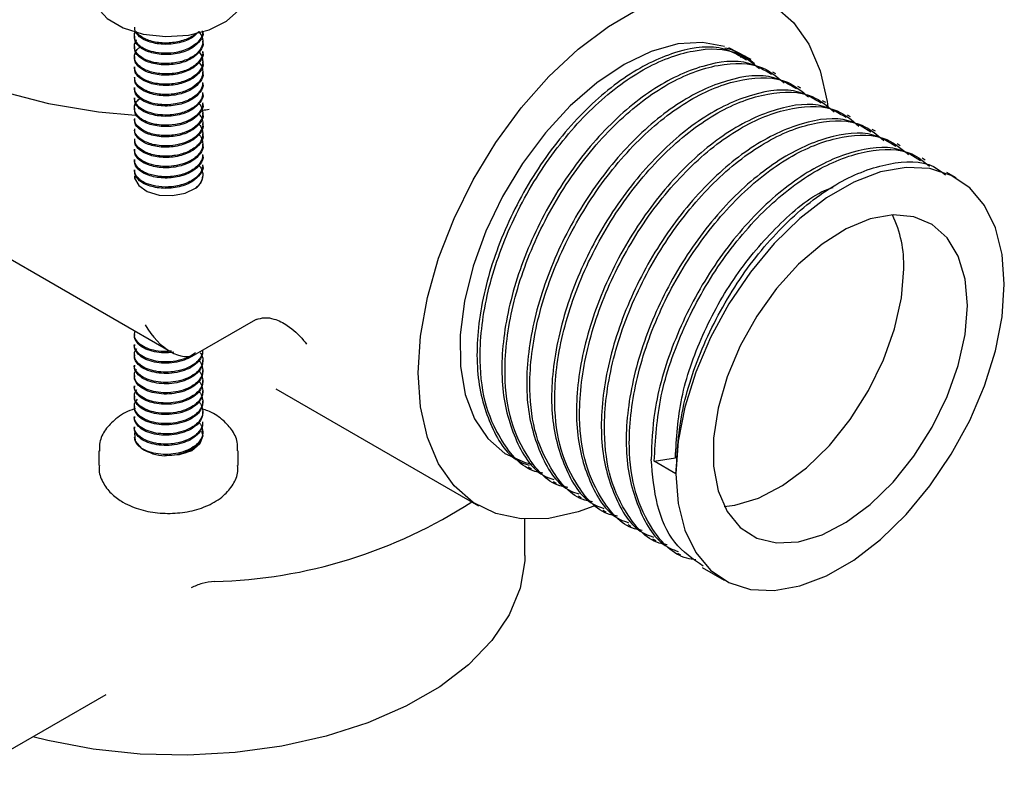
# Model space of a CAD drawing. Units: millimetres. Extents: x 3 to 1996, y 5 to 1995.
# Drawn here: x 1717 to 1771, y 1381 to 1424 of the extents above; entities that cross this region are included whole.
import ezdxf

# ---------------------------------------------------------------- set-up
doc = ezdxf.new("R2010")
doc.units = ezdxf.units.MM

msp = doc.modelspace()

# ---------------------------------------------------------------- linework, layer by layer
at = {"color": 7, "linetype": 'Continuous', "lineweight": 25}
for p, q in [((1723.073, 1422.615), (1723.073, 1422.543)), ((1726.873, 1422.829), (1726.873, 1422.849)), ((1723.073, 1422.043), (1723.073, 1421.972)), ((1726.873, 1422.258), (1726.873, 1422.329)), ((1723.073, 1421.472), (1723.073, 1421.4)), ((1726.873, 1421.686), (1726.873, 1421.757)), ((1757.341, 1421.311), (1757.168, 1421.41)), ((1723.073, 1420.902), (1723.073, 1420.828)), ((1726.873, 1421.115), (1726.873, 1421.187)), ((1723.073, 1420.328), (1723.073, 1420.257)), ((1726.873, 1420.543), (1726.873, 1420.614)), ((1758.722, 1420.513), (1758.55, 1420.613)), ((1726.873, 1419.971), (1726.873, 1420.042)), ((1760.104, 1419.715), (1759.931, 1419.815)), ((1723.073, 1419.755), (1723.073, 1419.685)), ((1726.873, 1419.4), (1726.873, 1419.471)), ((1723.073, 1419.183), (1723.073, 1419.114)), ((1726.873, 1418.828), (1726.873, 1418.9)), ((1761.486, 1418.918), (1761.313, 1419.018)), ((1723.073, 1418.611), (1723.073, 1418.542)), ((1726.873, 1418.257), (1726.873, 1418.328)), ((1762.867, 1418.12), (1762.694, 1418.22)), ((1702.869, 1417.902), (1725.082, 1405.079)), ((1723.073, 1418.042), (1723.073, 1417.97)), ((1726.873, 1417.685), (1726.873, 1417.756)), ((1723.073, 1417.469), (1723.073, 1417.399)), ((1726.873, 1417.114), (1726.873, 1417.183)), ((1764.249, 1417.323), (1764.076, 1417.423)), ((1723.073, 1416.899), (1723.073, 1416.827)), ((1726.873, 1416.542), (1726.873, 1416.614)), ((1765.63, 1416.525), (1765.458, 1416.625)), ((1723.073, 1416.326), (1723.073, 1416.256)), ((1726.873, 1415.97), (1726.873, 1416.041)), ((1723.073, 1415.754), (1723.073, 1415.684)), ((1726.873, 1415.399), (1726.873, 1415.468)), ((1767.012, 1415.728), (1766.839, 1415.827)), ((1723.073, 1415.182), (1723.073, 1415.113)), ((1768.739, 1414.731), (1768.221, 1415.03)), ((1729.676, 1406.774), (1726.496, 1404.939)), ((1729.842, 1406.86), (1729.676, 1406.774)), ((1723.073, 1406.039), (1723.073, 1405.968)), ((1723.073, 1405.468), (1723.073, 1405.396)), ((1726.873, 1405.11), (1726.873, 1405.156)), ((1723.073, 1404.896), (1723.073, 1404.825)), ((1726.873, 1404.539), (1726.873, 1404.61)), ((1723.073, 1404.324), (1723.073, 1404.253)), ((1726.873, 1403.967), (1726.873, 1404.038)), ((1723.073, 1403.753), (1723.073, 1403.681)), ((1726.873, 1403.396), (1726.873, 1403.467)), ((1723.073, 1403.181), (1723.073, 1403.11)), ((1726.873, 1402.824), (1726.873, 1402.895)), ((1730.936, 1403.011), (1742.194, 1396.511)), ((1723.073, 1402.61), (1723.073, 1402.538)), ((1726.873, 1402.252), (1726.873, 1402.324)), ((1723.073, 1402.038), (1723.073, 1401.967)), ((1726.873, 1401.681), (1726.873, 1401.752)), ((1723.073, 1401.467), (1723.073, 1401.395)), ((1726.873, 1401.109), (1726.873, 1401.181)), ((1723.073, 1400.895), (1723.073, 1400.823)), ((1726.873, 1400.538), (1726.873, 1400.609)), ((1721.098, 1399.567), (1721.098, 1398.751)), ((1728.848, 1398.751), (1728.848, 1399.567)), ((1724.802, 1399.293), (1724.802, 1399.291)), ((1725.856, 1399.465), (1725.856, 1399.413)), ((1751.959, 1398.991), (1753.138, 1399.173)), ((1753.168, 1398.293), (1751.959, 1398.991)), ((1744.96, 1398.668), (1745.133, 1398.568)), ((1746.341, 1397.87), (1746.514, 1397.77)), ((1747.723, 1397.073), (1747.896, 1396.973)), ((1749.104, 1396.275), (1749.277, 1396.175)), ((1744.77, 1393.757), (1744.77, 1395.766)), ((1750.486, 1395.477), (1750.659, 1395.378)), ((1751.868, 1394.68), (1752.04, 1394.58)), ((1753.249, 1393.882), (1753.422, 1393.782)), ((1754.631, 1393.085), (1755.84, 1392.387)), ((1712.66, 1380.923), (1721.499, 1386.026)), ((1718.257, 1383.465), (1717.426, 1383.674))]:
    msp.add_line(p, q, dxfattribs=at)
at = {"color": 7, "linetype": 'Continuous', "lineweight": 25, "flags": 128}
for points in [[(1706.133, 1425.596), (1707.424, 1424.105), (1709.056, 1422.731), (1710.999, 1421.498), (1713.217, 1420.431), (1715.667, 1419.55), (1718.303, 1418.871), (1721.076, 1418.408), (1723.129, 1418.212)], [(1720.723, 1425.043), (1720.725, 1424.952), (1720.961, 1424.233), (1721.553, 1423.586), (1722.449, 1423.069), (1723.569, 1422.728), (1724.814, 1422.592), (1726.072, 1422.673), (1727.234, 1422.966), (1728.194, 1423.443), (1728.868, 1424.062), (1729.196, 1424.769), (1729.223, 1425.043)], [(1738.849, 1403.906), (1738.976, 1405.945), (1739.356, 1408.085), (1739.98, 1410.28), (1740.833, 1412.48), (1741.897, 1414.635), (1743.148, 1416.698), (1744.559, 1418.622), (1746.096, 1420.365), (1747.727, 1421.888), (1749.415, 1423.156), (1751.122, 1424.141), (1752.81, 1424.822), (1754.441, 1425.182), (1755.978, 1425.215), (1757.389, 1424.919), (1758.64, 1424.3), (1759.704, 1423.374), (1760.557, 1422.159), (1761.181, 1420.685), (1761.561, 1418.982), (1761.598, 1418.691)], [(1755.869, 1422.045), (1754.648, 1422.266), (1753.261, 1422.176), (1751.791, 1421.763), (1750.279, 1421.038), (1748.767, 1420.021), (1747.296, 1418.741), (1745.908, 1417.233), (1744.64, 1415.538), (1743.528, 1413.704), (1742.602, 1411.781), (1741.889, 1409.823), (1741.408, 1407.883), (1741.171, 1406.016), (1741.187, 1404.272), (1741.453, 1402.702), (1741.964, 1401.346), (1742.705, 1400.244), (1743.654, 1399.426), (1744.787, 1398.914), (1745.192, 1398.816)], [(1757.528, 1421.067), (1757.024, 1421.476), (1756.1, 1421.964)], [(1723.073, 1414.836), (1723.085, 1414.713), (1723.311, 1414.304), (1723.792, 1413.977), (1724.454, 1413.781), (1725.195, 1413.747), (1725.902, 1413.88), (1726.467, 1414.159)], [(1753.168, 1398.293), (1753.292, 1396.631), (1753.662, 1395.158), (1754.267, 1393.914), (1755.091, 1392.933), (1756.111, 1392.243), (1757.3, 1391.86), (1758.625, 1391.797), (1760.05, 1392.055), (1761.536, 1392.626), (1763.043, 1393.496), (1764.529, 1394.64), (1765.953, 1396.028), (1767.278, 1397.621), (1768.467, 1399.375), (1769.488, 1401.244), (1770.312, 1403.176), (1770.917, 1405.119), (1771.287, 1407.019), (1771.411, 1408.824), (1771.287, 1410.486), (1770.917, 1411.959), (1770.312, 1413.203), (1769.488, 1414.184), (1768.467, 1414.875), (1767.278, 1415.257), (1765.953, 1415.32), (1764.529, 1415.062), (1763.043, 1414.491), (1761.536, 1413.621), (1760.05, 1412.477), (1758.625, 1411.09), (1757.3, 1409.497), (1756.111, 1407.742), (1755.091, 1405.873), (1754.267, 1403.941), (1753.662, 1401.998), (1753.292, 1400.098), (1753.168, 1398.293)], [(1769.36, 1407.641), (1769.233, 1409.112), (1768.854, 1410.383), (1768.238, 1411.407), (1767.407, 1412.148), (1766.391, 1412.578), (1765.227, 1412.682), (1763.956, 1412.456), (1762.626, 1411.909), (1761.283, 1411.06), (1759.977, 1409.94), (1758.754, 1408.589), (1757.659, 1407.056), (1756.731, 1405.397), (1756.004, 1403.672), (1755.505, 1401.942), (1755.25, 1400.271), (1755.25, 1398.719), (1755.505, 1397.342), (1756.004, 1396.189), (1756.731, 1395.302), (1757.659, 1394.714), (1758.754, 1394.446), (1759.977, 1394.507), (1761.283, 1394.895), (1762.626, 1395.597), (1763.956, 1396.586), (1765.227, 1397.827), (1766.391, 1399.275), (1767.407, 1400.878), (1768.238, 1402.578), (1768.854, 1404.314), (1769.233, 1406.022), (1769.36, 1407.641)], [(1755.845, 1396.478), (1756.441, 1396.548), (1757.748, 1396.936), (1759.09, 1397.638), (1760.421, 1398.627), (1761.691, 1399.868), (1762.855, 1401.316), (1763.871, 1402.919), (1764.702, 1404.619), (1765.318, 1406.355), (1765.697, 1408.063), (1765.825, 1409.682)], [(1748.594, 1396.487), (1747.727, 1396.175), (1746.096, 1395.814), (1744.559, 1395.781), (1743.148, 1396.078), (1741.897, 1396.696), (1740.833, 1397.623), (1739.98, 1398.837), (1739.356, 1400.312), (1738.976, 1402.014), (1738.849, 1403.906)], [(1723.493, 1399.696), (1723.134, 1400.107), (1723.099, 1400.566), (1723.113, 1400.608)], [(1726.811, 1400.661), (1726.872, 1400.402), (1726.718, 1399.95), (1726.256, 1399.575), (1725.569, 1399.342), (1724.776, 1399.293)], [(1744.77, 1393.757), (1744.763, 1393.458), (1744.509, 1391.934), (1743.895, 1390.444), (1742.931, 1389.017), (1741.637, 1387.68), (1740.037, 1386.459), (1738.161, 1385.376), (1736.046, 1384.452), (1733.73, 1383.705), (1731.258, 1383.149), (1728.678, 1382.794), (1726.037, 1382.648), (1723.387, 1382.712), (1720.777, 1382.987), (1718.257, 1383.465)]]:
    msp.add_lwpolyline(points, dxfattribs=at)
at = {"color": 7, "linetype": 'Continuous', "lineweight": 25}
for centre, radius, start, end in [((1726.022, 1414.886), 0.852, 301.5029, 356.6794), ((1759.424, 1409.909), 6.404, 357.9645, 25.639), ((1724.852, 1401.782), 2.49, 236.9188, 267.8813), ((1726.835, 1419.842), 27.546, 271.4539, 302.9546)]:
    msp.add_arc(centre, radius, start, end, dxfattribs=at)
msp.add_ellipse((1725.082, 1407.388), major_axis=(-1.414, 2.449), ratio=0.577335, start_param=1.570756, end_param=3.141552, dxfattribs=at)
for points, knots in [([(1726.645, 1422.863), (1726.546, 1422.754), (1726.298, 1422.482), (1725.572, 1422.204), (1724.661, 1422.117), (1723.86, 1422.273), (1723.341, 1422.561), (1723.084, 1422.86), (1723.1, 1423.049), (1723.105, 1423.115)], [0, 0, 0, 0, 0.117141, 0.293601, 0.472184, 0.646623, 0.788905, 0.925885, 1, 1, 1, 1]), ([(1726.645, 1422.863), (1726.724, 1422.759), (1726.853, 1422.587), (1726.884, 1422.304), (1726.838, 1422.055), (1726.697, 1421.809), (1726.49, 1421.595), (1726.217, 1421.41), (1725.89, 1421.262), (1725.522, 1421.155), (1725.129, 1421.094), (1724.729, 1421.079), (1724.341, 1421.112), (1723.98, 1421.19), (1723.6, 1421.335), (1723.312, 1421.533), (1723.132, 1421.766), (1723.057, 1421.989), (1723.082, 1422.194), (1723.149, 1422.329), (1723.185, 1422.383), (1723.194, 1422.395), (1723.196, 1422.398), (1723.196, 1422.399), (1723.196, 1422.399)], [0, 0, 0, 0, 0.072352, 0.119177, 0.178679, 0.230899, 0.283115, 0.335325, 0.387606, 0.44026, 0.492921, 0.545588, 0.598239, 0.650808, 0.703364, 0.786626, 0.83662, 0.892978, 0.955692, 0.989504, 0.998213, 0.999309, 0.999857, 1, 1, 1, 1]), ([(1726.848, 1422.9), (1726.854, 1422.852), (1726.877, 1422.689), (1726.733, 1422.423), (1726.466, 1422.14), (1726.107, 1421.922), (1725.709, 1421.773), (1725.191, 1421.662), (1724.59, 1421.642), (1724.023, 1421.744), (1723.634, 1421.895), (1723.369, 1422.063), (1723.188, 1422.248), (1723.082, 1422.45), (1723.066, 1422.661), (1723.089, 1422.808), (1723.139, 1422.876), (1723.14, 1422.878)], [0, 0, 0, 0, 0.035879, 0.121396, 0.201763, 0.276971, 0.347015, 0.411891, 0.525579, 0.618778, 0.691496, 0.752482, 0.813462, 0.874436, 0.935405, 0.997664, 1, 1, 1, 1]), ([(1726.87, 1422.829), (1726.871, 1422.827), (1726.93, 1422.673), (1726.743, 1422.353), (1726.328, 1421.934), (1725.575, 1421.63), (1724.66, 1421.546), (1723.86, 1421.702), (1723.34, 1421.99), (1723.084, 1422.289), (1723.1, 1422.477), (1723.105, 1422.543)], [0, 0, 0, 0, 0.00194, 0.127708, 0.25026, 0.400113, 0.551769, 0.699906, 0.820734, 0.93706, 1, 1, 1, 1]), ([(1726.533, 1422.801), (1726.49, 1422.759), (1726.374, 1422.648), (1726.113, 1422.5), (1725.773, 1422.363), (1725.396, 1422.271), (1725.001, 1422.225), (1724.605, 1422.226), (1724.225, 1422.275), (1723.86, 1422.372), (1723.501, 1422.536), (1723.27, 1422.713), (1723.195, 1422.839), (1723.179, 1422.865)], [0, 0, 0, 0, 0.05573, 0.149737, 0.243744, 0.337751, 0.431758, 0.525765, 0.619771, 0.713778, 0.821217, 0.962737, 1, 1, 1, 1]), ([(1726.865, 1421.756), (1726.867, 1421.744), (1726.896, 1421.603), (1726.781, 1421.352), (1726.547, 1421.066), (1726.252, 1420.858), (1725.931, 1420.704), (1725.568, 1420.592), (1725.18, 1420.524), (1724.783, 1420.504), (1724.394, 1420.532), (1724.03, 1420.605), (1723.706, 1420.72), (1723.437, 1420.87), (1723.233, 1421.05), (1723.105, 1421.249), (1723.058, 1421.459), (1723.097, 1421.669), (1723.2, 1421.856), (1723.321, 1421.959), (1723.374, 1422.004)], [0, 0, 0, 0, 0.008203, 0.096896, 0.169843, 0.225956, 0.282068, 0.33818, 0.39429, 0.4504, 0.506509, 0.562617, 0.618724, 0.675041, 0.731451, 0.787862, 0.844275, 0.90069, 0.957106, 1, 1, 1, 1]), ([(1726.87, 1422.257), (1726.871, 1422.255), (1726.93, 1422.102), (1726.743, 1421.781), (1726.328, 1421.363), (1725.575, 1421.059), (1724.66, 1420.974), (1723.86, 1421.13), (1723.34, 1421.418), (1723.084, 1421.717), (1723.1, 1421.906), (1723.105, 1421.972)], [0, 0, 0, 0, 0.00194, 0.127708, 0.25026, 0.400113, 0.551769, 0.699906, 0.820734, 0.93706, 1, 1, 1, 1]), ([(1757.092, 1421.272), (1756.692, 1421.519), (1755.64, 1422.171), (1753.287, 1421.898), (1750.442, 1420.573), (1747.608, 1418.135), (1745.132, 1414.897), (1743.247, 1411.154), (1742.173, 1407.31), (1741.996, 1403.702), (1742.818, 1400.835), (1743.906, 1399.132), (1744.85, 1398.816), (1745.008, 1398.763)], [0, 0, 0, 0, 0.0622575, 0.1639417, 0.2662208, 0.3678388, 0.4701828, 0.5717419, 0.6741433, 0.7756509, 0.8781019, 0.9795654, 1, 1, 1, 1]), ([(1745.768, 1398.334), (1745.672, 1398.349), (1744.733, 1398.495), (1743.61, 1399.777), (1742.542, 1401.918), (1742.159, 1404.723), (1742.531, 1408.168), (1743.83, 1412.031), (1745.883, 1415.677), (1748.478, 1418.74), (1751.346, 1420.925), (1754.161, 1421.959), (1756.445, 1421.953), (1757.423, 1421.128), (1757.804, 1420.807)], [0, 0, 0, 0, 0.010905, 0.106818, 0.185239, 0.263091, 0.359541, 0.455904, 0.552442, 0.648724, 0.745342, 0.841551, 0.938242, 1, 1, 1, 1]), ([(1755.884, 1421.969), (1756.193, 1421.896), (1756.555, 1421.81), (1756.75, 1421.477), (1756.778, 1421.428)], [0, 0, 0, 0, 0.852949, 1, 1, 1, 1]), ([(1726.657, 1421.731), (1726.667, 1421.722), (1726.746, 1421.642), (1726.827, 1421.47), (1726.887, 1421.225), (1726.856, 1420.976), (1726.746, 1420.736), (1726.558, 1420.514), (1726.302, 1420.318), (1725.989, 1420.156), (1725.631, 1420.035), (1725.245, 1419.96), (1724.847, 1419.932), (1724.455, 1419.952), (1724.085, 1420.019), (1723.753, 1420.127), (1723.475, 1420.273), (1723.26, 1420.449), (1723.125, 1420.645), (1723.066, 1420.8), (1723.078, 1420.885), (1723.08, 1420.901)], [0, 0, 0, 0, 0.007572, 0.065216, 0.122863, 0.180512, 0.238164, 0.295819, 0.353475, 0.4111, 0.468723, 0.526343, 0.583961, 0.641575, 0.699187, 0.756796, 0.81432, 0.871777, 0.929236, 0.986698, 1, 1, 1, 1]), ([(1726.87, 1421.686), (1726.871, 1421.683), (1726.93, 1421.53), (1726.743, 1421.21), (1726.328, 1420.791), (1725.575, 1420.487), (1724.66, 1420.403), (1723.86, 1420.558), (1723.34, 1420.847), (1723.084, 1421.146), (1723.1, 1421.334), (1723.105, 1421.4)], [0, 0, 0, 0, 0.00194, 0.127708, 0.25026, 0.400113, 0.551769, 0.699906, 0.820734, 0.93706, 1, 1, 1, 1]), ([(1726.655, 1421.157), (1726.668, 1421.144), (1726.777, 1421.038), (1726.863, 1420.81), (1726.885, 1420.507), (1726.765, 1420.164), (1726.465, 1419.838), (1725.947, 1419.554), (1725.415, 1419.409), (1724.913, 1419.364), (1724.517, 1419.376), (1724.141, 1419.435), (1723.763, 1419.548), (1723.389, 1419.746), (1723.115, 1420.023), (1723.093, 1420.236), (1723.084, 1420.329)], [0, 0, 0, 0, 0.010391, 0.087895, 0.158787, 0.223056, 0.331171, 0.412992, 0.51639, 0.574289, 0.632187, 0.690085, 0.747982, 0.824951, 0.923843, 1, 1, 1, 1]), ([(1726.87, 1421.114), (1726.871, 1421.112), (1726.93, 1420.959), (1726.743, 1420.638), (1726.328, 1420.22), (1725.575, 1419.916), (1724.66, 1419.831), (1723.86, 1419.987), (1723.34, 1420.275), (1723.084, 1420.574), (1723.1, 1420.762), (1723.105, 1420.829)], [0, 0, 0, 0, 0.00194, 0.127708, 0.25026, 0.400113, 0.551769, 0.699906, 0.820734, 0.93706, 1, 1, 1, 1]), ([(1758.473, 1420.474), (1758.074, 1420.722), (1757.021, 1421.373), (1754.669, 1421.1), (1751.824, 1419.775), (1748.99, 1417.338), (1746.514, 1414.099), (1744.628, 1410.357), (1743.555, 1406.513), (1743.378, 1402.905), (1744.2, 1400.038), (1745.288, 1398.335), (1746.231, 1398.018), (1746.389, 1397.965)], [0, 0, 0, 0, 0.062257, 0.163942, 0.266221, 0.367839, 0.470183, 0.571742, 0.674143, 0.775651, 0.878102, 0.979565, 1, 1, 1, 1]), ([(1747.15, 1397.536), (1747.054, 1397.551), (1746.115, 1397.698), (1744.991, 1398.979), (1743.924, 1401.121), (1743.541, 1403.926), (1743.913, 1407.371), (1745.211, 1411.233), (1747.265, 1414.879), (1749.86, 1417.942), (1752.728, 1420.127), (1755.543, 1421.161), (1757.827, 1421.155), (1758.805, 1420.331), (1759.186, 1420.009)], [0, 0, 0, 0, 0.010905, 0.106818, 0.185239, 0.263091, 0.359541, 0.455904, 0.552442, 0.648724, 0.745342, 0.841551, 0.938242, 1, 1, 1, 1]), ([(1726.87, 1420.543), (1726.871, 1420.54), (1726.93, 1420.387), (1726.743, 1420.067), (1726.328, 1419.648), (1725.575, 1419.344), (1724.66, 1419.259), (1723.86, 1419.415), (1723.34, 1419.704), (1723.084, 1420.002), (1723.1, 1420.191), (1723.105, 1420.257)], [0, 0, 0, 0, 0.00194, 0.127708, 0.25026, 0.400113, 0.551769, 0.699906, 0.820734, 0.93706, 1, 1, 1, 1]), ([(1759.855, 1419.677), (1759.455, 1419.924), (1758.403, 1420.576), (1756.05, 1420.302), (1753.205, 1418.978), (1750.371, 1416.54), (1747.895, 1413.302), (1746.01, 1409.559), (1744.936, 1405.715), (1744.759, 1402.107), (1745.581, 1399.24), (1746.67, 1397.537), (1747.613, 1397.221), (1747.771, 1397.168)], [0, 0, 0, 0, 0.0622575, 0.1639417, 0.2662208, 0.3678388, 0.4701828, 0.5717419, 0.6741433, 0.7756509, 0.8781019, 0.9795654, 1, 1, 1, 1]), ([(1748.531, 1396.739), (1748.435, 1396.754), (1747.497, 1396.9), (1746.373, 1398.182), (1745.305, 1400.323), (1744.922, 1403.128), (1745.294, 1406.573), (1746.593, 1410.436), (1748.646, 1414.081), (1751.241, 1417.145), (1754.109, 1419.33), (1756.924, 1420.362), (1759.19, 1420.362), (1760.154, 1419.552), (1760.522, 1419.243)], [0, 0, 0, 0, 0.010931, 0.107068, 0.185672, 0.263706, 0.360383, 0.456971, 0.553735, 0.650243, 0.747087, 0.843521, 0.940438, 1, 1, 1, 1]), ([(1726.862, 1420.042), (1726.86, 1419.968), (1726.853, 1419.76), (1726.672, 1419.478), (1726.387, 1419.229), (1726.084, 1419.056), (1725.74, 1418.924), (1725.315, 1418.825), (1724.844, 1418.786), (1724.286, 1418.825), (1723.742, 1418.97), (1723.354, 1419.204), (1723.157, 1419.439), (1723.076, 1419.612), (1723.081, 1419.719), (1723.083, 1419.755)], [0, 0, 0, 0, 0.05956, 0.166814, 0.23659, 0.302738, 0.368886, 0.435031, 0.525665, 0.60347, 0.719516, 0.832239, 0.8988, 0.965357, 1, 1, 1, 1]), ([(1726.87, 1419.971), (1726.871, 1419.969), (1726.93, 1419.815), (1726.743, 1419.495), (1726.328, 1419.076), (1725.575, 1418.773), (1724.66, 1418.688), (1723.86, 1418.844), (1723.34, 1419.132), (1723.084, 1419.431), (1723.1, 1419.619), (1723.105, 1419.685)], [0, 0, 0, 0, 0.0019397, 0.127708, 0.2502602, 0.400113, 0.5517695, 0.6999058, 0.8207339, 0.9370605, 1, 1, 1, 1]), ([(1726.863, 1419.471), (1726.865, 1419.44), (1726.875, 1419.327), (1726.805, 1419.133), (1726.656, 1418.901), (1726.434, 1418.695), (1726.069, 1418.466), (1725.593, 1418.3), (1725.01, 1418.219), (1724.487, 1418.227), (1724.035, 1418.315), (1723.651, 1418.457), (1723.37, 1418.626), (1723.176, 1418.838), (1723.081, 1419.019), (1723.082, 1419.136), (1723.082, 1419.183)], [0, 0, 0, 0, 0.024919, 0.09153, 0.158147, 0.224771, 0.287032, 0.413212, 0.485956, 0.582321, 0.674125, 0.730147, 0.822255, 0.888888, 0.955519, 1, 1, 1, 1]), ([(1726.87, 1419.399), (1726.871, 1419.397), (1726.93, 1419.244), (1726.743, 1418.924), (1726.328, 1418.505), (1725.575, 1418.201), (1724.66, 1418.116), (1723.86, 1418.272), (1723.34, 1418.56), (1723.084, 1418.859), (1723.1, 1419.048), (1723.105, 1419.114)], [0, 0, 0, 0, 0.0019397, 0.127708, 0.2502602, 0.400113, 0.5517695, 0.6999058, 0.8207339, 0.9370605, 1, 1, 1, 1]), ([(1761.237, 1418.879), (1760.837, 1419.127), (1759.785, 1419.778), (1757.432, 1419.505), (1754.587, 1418.18), (1751.753, 1415.743), (1749.277, 1412.504), (1747.392, 1408.761), (1746.318, 1404.917), (1746.141, 1401.31), (1746.963, 1398.443), (1748.051, 1396.74), (1748.994, 1396.423), (1749.152, 1396.37)], [0, 0, 0, 0, 0.062257, 0.163942, 0.266221, 0.367839, 0.470183, 0.571742, 0.674143, 0.775651, 0.878102, 0.979565, 1, 1, 1, 1]), ([(1749.913, 1395.941), (1749.817, 1395.956), (1748.878, 1396.102), (1747.754, 1397.384), (1746.687, 1399.526), (1746.304, 1402.331), (1746.676, 1405.776), (1747.975, 1409.638), (1750.028, 1413.284), (1752.623, 1416.347), (1755.491, 1418.532), (1758.306, 1419.566), (1760.59, 1419.56), (1761.568, 1418.735), (1761.949, 1418.414)], [0, 0, 0, 0, 0.010905, 0.1068177, 0.1852388, 0.2630906, 0.3595411, 0.4559041, 0.5524419, 0.6487242, 0.7453422, 0.8415509, 0.9382418, 1, 1, 1, 1]), ([(1726.654, 1418.87), (1726.677, 1418.845), (1726.768, 1418.747), (1726.848, 1418.556), (1726.887, 1418.309), (1726.838, 1418.061), (1726.71, 1417.824), (1726.506, 1417.608), (1726.235, 1417.42), (1725.91, 1417.268), (1725.544, 1417.158), (1725.153, 1417.093), (1724.755, 1417.076), (1724.365, 1417.107), (1724.003, 1417.184), (1723.604, 1417.329), (1723.246, 1417.582), (1723.049, 1417.856), (1723.089, 1418.012), (1723.096, 1418.04)], [0, 0, 0, 0, 0.020309, 0.078064, 0.135819, 0.193573, 0.251328, 0.309082, 0.366836, 0.424591, 0.482345, 0.540099, 0.597852, 0.655606, 0.71336, 0.771113, 0.869888, 0.976787, 1, 1, 1, 1]), ([(1726.872, 1418.9), (1726.861, 1418.802), (1726.841, 1418.618), (1726.687, 1418.366), (1726.477, 1418.156), (1726.227, 1417.99), (1725.921, 1417.845), (1725.461, 1417.7), (1724.887, 1417.636), (1724.369, 1417.678), (1723.977, 1417.763), (1723.658, 1417.883), (1723.393, 1418.044), (1723.207, 1418.223), (1723.093, 1418.421), (1723.058, 1418.631), (1723.112, 1418.843), (1723.212, 1419.013), (1723.322, 1419.1), (1723.356, 1419.127)], [0, 0, 0, 0, 0.0669062, 0.1256904, 0.1819628, 0.2346834, 0.2788389, 0.3436559, 0.4495263, 0.5199346, 0.569112, 0.6343303, 0.6898416, 0.7448448, 0.8007157, 0.8574544, 0.9150605, 0.9735341, 1, 1, 1, 1]), ([(1726.87, 1418.828), (1726.871, 1418.826), (1726.93, 1418.672), (1726.743, 1418.352), (1726.328, 1417.933), (1725.575, 1417.629), (1724.66, 1417.545), (1723.86, 1417.7), (1723.34, 1417.989), (1723.084, 1418.288), (1723.1, 1418.476), (1723.105, 1418.542)], [0, 0, 0, 0, 0.00194, 0.127708, 0.25026, 0.400113, 0.551769, 0.699906, 0.820734, 0.93706, 1, 1, 1, 1]), ([(1762.618, 1418.082), (1762.219, 1418.329), (1761.166, 1418.98), (1758.814, 1418.707), (1755.968, 1417.383), (1753.134, 1414.945), (1750.659, 1411.706), (1748.773, 1407.964), (1747.699, 1404.12), (1747.522, 1400.512), (1748.344, 1397.645), (1749.433, 1395.942), (1750.376, 1395.625), (1750.534, 1395.572)], [0, 0, 0, 0, 0.0622575, 0.1639417, 0.2662208, 0.3678388, 0.4701828, 0.5717419, 0.6741433, 0.7756509, 0.8781019, 0.9795654, 1, 1, 1, 1]), ([(1751.294, 1395.144), (1751.199, 1395.159), (1750.26, 1395.305), (1749.136, 1396.587), (1748.069, 1398.728), (1747.685, 1401.533), (1748.057, 1404.978), (1749.356, 1408.841), (1751.409, 1412.486), (1754.004, 1415.55), (1756.872, 1417.734), (1759.688, 1418.769), (1761.972, 1418.762), (1762.949, 1417.938), (1763.331, 1417.617)], [0, 0, 0, 0, 0.010905, 0.106818, 0.185239, 0.263091, 0.359541, 0.455904, 0.552442, 0.648724, 0.745342, 0.841551, 0.938242, 1, 1, 1, 1]), ([(1726.649, 1418.294), (1726.695, 1418.24), (1726.819, 1418.096), (1726.885, 1417.836), (1726.861, 1417.545), (1726.73, 1417.279), (1726.462, 1416.983), (1726, 1416.711), (1725.377, 1416.541), (1724.812, 1416.499), (1724.36, 1416.536), (1723.982, 1416.618), (1723.676, 1416.733), (1723.409, 1416.888), (1723.194, 1417.093), (1723.057, 1417.299), (1723.092, 1417.434), (1723.1, 1417.468)], [0, 0, 0, 0, 0.042027, 0.113396, 0.181179, 0.245373, 0.305977, 0.415854, 0.511525, 0.592924, 0.659996, 0.712696, 0.774755, 0.826853, 0.887757, 0.972165, 1, 1, 1, 1]), ([(1726.87, 1418.256), (1726.871, 1418.254), (1726.93, 1418.101), (1726.743, 1417.78), (1726.328, 1417.362), (1725.575, 1417.058), (1724.66, 1416.973), (1723.86, 1417.129), (1723.34, 1417.417), (1723.084, 1417.716), (1723.1, 1417.905), (1723.105, 1417.971)], [0, 0, 0, 0, 0.00194, 0.127708, 0.25026, 0.400113, 0.551769, 0.699906, 0.820734, 0.93706, 1, 1, 1, 1]), ([(1726.846, 1418.495), (1726.976, 1418.513), (1727.108, 1418.531), (1727.227, 1418.548), (1727.229, 1418.548)], [0, 0, 0, 0, 0.9794015, 1, 1, 1, 1]), ([(1764, 1417.284), (1763.6, 1417.532), (1762.548, 1418.183), (1760.195, 1417.91), (1757.35, 1416.585), (1754.516, 1414.147), (1752.04, 1410.909), (1750.155, 1407.166), (1749.081, 1403.322), (1748.904, 1399.715), (1749.726, 1396.847), (1750.814, 1395.144), (1751.757, 1394.828), (1751.916, 1394.775)], [0, 0, 0, 0, 0.062257, 0.163942, 0.266221, 0.367839, 0.470183, 0.571742, 0.674143, 0.775651, 0.878102, 0.979565, 1, 1, 1, 1]), ([(1726.87, 1417.685), (1726.871, 1417.682), (1726.93, 1417.529), (1726.743, 1417.209), (1726.328, 1416.79), (1725.575, 1416.486), (1724.66, 1416.401), (1723.86, 1416.557), (1723.34, 1416.846), (1723.084, 1417.145), (1723.1, 1417.333), (1723.105, 1417.399)], [0, 0, 0, 0, 0.00194, 0.127708, 0.25026, 0.400113, 0.551769, 0.699906, 0.820734, 0.93706, 1, 1, 1, 1]), ([(1726.655, 1417.728), (1726.663, 1417.722), (1726.75, 1417.648), (1726.819, 1417.475), (1726.887, 1417.233), (1726.859, 1416.984), (1726.753, 1416.744), (1726.57, 1416.522), (1726.318, 1416.326), (1726.007, 1416.163), (1725.653, 1416.041), (1725.268, 1415.963), (1724.872, 1415.933), (1724.479, 1415.95), (1724.108, 1416.013), (1723.732, 1416.131), (1723.364, 1416.336), (1723.102, 1416.611), (1723.098, 1416.816), (1723.097, 1416.9)], [0, 0, 0, 0, 0.0055341, 0.063064, 0.1205938, 0.1781235, 0.2356532, 0.2931827, 0.3507123, 0.4082417, 0.4657711, 0.5233004, 0.5808297, 0.6383589, 0.695888, 0.7534171, 0.8321605, 0.9317316, 1, 1, 1, 1]), ([(1752.676, 1394.346), (1752.58, 1394.361), (1751.641, 1394.507), (1750.517, 1395.789), (1749.45, 1397.931), (1749.067, 1400.736), (1749.439, 1404.181), (1750.738, 1408.043), (1752.791, 1411.689), (1755.386, 1414.752), (1758.254, 1416.937), (1761.069, 1417.971), (1763.353, 1417.965), (1764.331, 1417.14), (1764.712, 1416.819)], [0, 0, 0, 0, 0.010905, 0.106818, 0.185239, 0.263091, 0.359541, 0.455904, 0.552442, 0.648724, 0.745342, 0.841551, 0.938242, 1, 1, 1, 1]), ([(1726.651, 1417.153), (1726.683, 1417.118), (1726.793, 1416.999), (1726.869, 1416.773), (1726.881, 1416.498), (1726.791, 1416.24), (1726.626, 1416.01), (1726.337, 1415.758), (1725.886, 1415.529), (1725.298, 1415.389), (1724.765, 1415.359), (1724.24, 1415.407), (1723.887, 1415.505), (1723.688, 1415.593), (1723.648, 1415.613), (1723.634, 1415.62), (1723.63, 1415.622), (1723.629, 1415.622), (1723.629, 1415.623), (1723.629, 1415.623), (1723.629, 1415.623), (1723.599, 1415.638), (1723.479, 1415.703), (1723.3, 1415.834), (1723.147, 1416.026), (1723.073, 1416.194), (1723.08, 1416.295), (1723.083, 1416.326)], [0, 0, 0, 0, 0.027904, 0.094881, 0.158869, 0.219865, 0.277867, 0.332875, 0.433481, 0.522221, 0.599053, 0.66394, 0.757438, 0.773396, 0.780246, 0.781841, 0.782233, 0.782427, 0.782452, 0.782455, 0.782456, 0.78246, 0.801299, 0.859049, 0.916796, 0.974539, 1, 1, 1, 1]), ([(1726.87, 1417.113), (1726.871, 1417.111), (1726.93, 1416.958), (1726.743, 1416.637), (1726.328, 1416.218), (1725.575, 1415.915), (1724.66, 1415.83), (1723.86, 1415.986), (1723.34, 1416.274), (1723.084, 1416.573), (1723.1, 1416.761), (1723.105, 1416.828)], [0, 0, 0, 0, 0.00194, 0.127708, 0.25026, 0.400113, 0.551769, 0.699906, 0.820734, 0.93706, 1, 1, 1, 1]), ([(1765.381, 1416.487), (1764.982, 1416.734), (1763.929, 1417.385), (1761.577, 1417.112), (1758.732, 1415.787), (1755.898, 1413.35), (1753.422, 1410.111), (1751.536, 1406.369), (1750.462, 1402.525), (1750.286, 1398.917), (1751.108, 1396.05), (1752.196, 1394.347), (1753.139, 1394.03), (1753.297, 1393.977)], [0, 0, 0, 0, 0.062257, 0.163942, 0.266221, 0.367839, 0.470183, 0.571742, 0.674143, 0.775651, 0.878102, 0.979565, 1, 1, 1, 1]), ([(1754.262, 1393.512), (1754.096, 1393.535), (1753.082, 1393.68), (1751.895, 1394.983), (1750.833, 1397.135), (1750.448, 1399.937), (1750.821, 1403.383), (1752.119, 1407.245), (1754.172, 1410.891), (1756.767, 1413.955), (1759.635, 1416.139), (1762.451, 1417.173), (1764.735, 1417.167), (1765.713, 1416.343), (1766.094, 1416.021)], [0, 0, 0, 0, 0.018584, 0.113752, 0.191564, 0.268812, 0.364513, 0.460128, 0.555917, 0.651451, 0.747319, 0.842781, 0.938721, 1, 1, 1, 1]), ([(1726.87, 1416.542), (1726.871, 1416.539), (1726.93, 1416.386), (1726.743, 1416.066), (1726.328, 1415.647), (1725.575, 1415.343), (1724.66, 1415.258), (1723.86, 1415.414), (1723.34, 1415.702), (1723.084, 1416.001), (1723.1, 1416.19), (1723.105, 1416.256)], [0, 0, 0, 0, 0.00194, 0.127708, 0.25026, 0.400113, 0.551769, 0.699906, 0.820734, 0.93706, 1, 1, 1, 1]), ([(1766.763, 1415.689), (1766.363, 1415.936), (1765.311, 1416.588), (1762.958, 1416.315), (1760.113, 1414.99), (1757.28, 1412.553), (1754.801, 1409.312), (1752.928, 1405.578), (1751.899, 1402.023), (1751.82, 1399.967), (1751.786, 1399.09)], [0, 0, 0, 0, 0.0829888, 0.2185331, 0.3548703, 0.4903263, 0.6267502, 0.7621277, 0.898628, 1, 1, 1, 1]), ([(1726.862, 1416.041), (1726.864, 1416.005), (1726.872, 1415.882), (1726.794, 1415.679), (1726.636, 1415.446), (1726.402, 1415.239), (1726.109, 1415.065), (1725.766, 1414.931), (1725.383, 1414.838), (1724.978, 1414.794), (1724.573, 1414.799), (1724.196, 1414.852), (1723.859, 1414.944), (1723.568, 1415.073), (1723.331, 1415.235), (1723.165, 1415.424), (1723.078, 1415.601), (1723.081, 1415.713), (1723.083, 1415.754)], [0, 0, 0, 0, 0.029605, 0.098158, 0.165201, 0.231461, 0.297717, 0.363969, 0.430217, 0.499573, 0.567404, 0.633542, 0.697986, 0.761504, 0.827972, 0.894436, 0.960897, 1, 1, 1, 1]), ([(1726.87, 1415.97), (1726.871, 1415.968), (1726.93, 1415.814), (1726.743, 1415.494), (1726.328, 1415.075), (1725.575, 1414.772), (1724.66, 1414.687), (1723.86, 1414.843), (1723.34, 1415.131), (1723.084, 1415.43), (1723.1, 1415.618), (1723.105, 1415.684)], [0, 0, 0, 0, 0.00194, 0.127708, 0.25026, 0.400113, 0.551769, 0.699906, 0.820734, 0.93706, 1, 1, 1, 1]), ([(1751.959, 1398.991), (1752.026, 1400.182), (1752.161, 1402.562), (1753.512, 1406.454), (1755.551, 1410.092), (1758.15, 1413.157), (1761.018, 1415.343), (1763.829, 1416.369), (1766.026, 1416.39), (1766.94, 1415.636), (1767.253, 1415.378)], [0, 0, 0, 0, 0.1329258, 0.2657311, 0.3987773, 0.5314715, 0.6646282, 0.7972208, 0.9304781, 1, 1, 1, 1]), ([(1726.863, 1415.468), (1726.866, 1415.44), (1726.876, 1415.33), (1726.804, 1415.126), (1726.634, 1414.865), (1726.345, 1414.625), (1725.981, 1414.436), (1725.582, 1414.309), (1725.176, 1414.239), (1724.674, 1414.215), (1724.121, 1414.281), (1723.657, 1414.449), (1723.363, 1414.636), (1723.185, 1414.823), (1723.085, 1415.008), (1723.082, 1415.131), (1723.08, 1415.183)], [0, 0, 0, 0, 0.022565, 0.088891, 0.166176, 0.247732, 0.325166, 0.398473, 0.467651, 0.532697, 0.649882, 0.751096, 0.81763, 0.884161, 0.950688, 1, 1, 1, 1]), ([(1726.87, 1415.398), (1726.871, 1415.396), (1726.93, 1415.243), (1726.743, 1414.923), (1726.328, 1414.504), (1725.575, 1414.2), (1724.66, 1414.115), (1723.86, 1414.271), (1723.34, 1414.559), (1723.084, 1414.858), (1723.1, 1415.047), (1723.105, 1415.113)], [0, 0, 0, 0, 0.00194, 0.127708, 0.25026, 0.400113, 0.551769, 0.699906, 0.820734, 0.93706, 1, 1, 1, 1]), ([(1726.653, 1415.44), (1726.683, 1415.406), (1726.778, 1415.3), (1726.856, 1415.099), (1726.886, 1414.852), (1726.827, 1414.605), (1726.693, 1414.368), (1726.542, 1414.229), (1726.467, 1414.159)], [0, 0, 0, 0, 0.084797, 0.267822, 0.450855, 0.633896, 0.816944, 1, 1, 1, 1]), ([(1753.168, 1398.293), (1753.235, 1399.484), (1753.37, 1401.864), (1754.721, 1405.756), (1756.76, 1409.394), (1759.358, 1412.458), (1762.228, 1414.649), (1765.031, 1415.659), (1767.106, 1415.724), (1767.928, 1415.072), (1768.142, 1414.902)], [0, 0, 0, 0, 0.135987, 0.27185, 0.40796, 0.54371, 0.679932, 0.815578, 0.951904, 1, 1, 1, 1]), ([(1753.138, 1399.173), (1753.198, 1400.268), (1753.318, 1402.456), (1754.552, 1406.027), (1756.42, 1409.389), (1758.793, 1412.135), (1760.729, 1413.795), (1761.737, 1414.151), (1761.895, 1414.206)], [0, 0, 0, 0, 0.192829, 0.385483, 0.578487, 0.77098, 0.964144, 1, 1, 1, 1]), ([(1729.842, 1406.86), (1729.999, 1406.908), (1730.313, 1407.004), (1730.925, 1406.892), (1731.693, 1406.506), (1732.275, 1405.96), (1732.586, 1405.566), (1732.64, 1405.493), (1732.642, 1405.49)], [0, 0, 0, 0, 0.161458, 0.321851, 0.568954, 0.921767, 0.997443, 1, 1, 1, 1]), ([(1725.127, 1405.107), (1725.02, 1405.095), (1724.73, 1405.062), (1724.256, 1405.118), (1723.763, 1405.252), (1723.372, 1405.469), (1723.133, 1405.74), (1723.042, 1405.999), (1723.1, 1406.153), (1723.122, 1406.21)], [0, 0, 0, 0, 0.092956, 0.25151, 0.415312, 0.581806, 0.743522, 0.903322, 1, 1, 1, 1]), ([(1725.267, 1405.05), (1725.132, 1405.032), (1724.814, 1404.989), (1724.308, 1405.036), (1723.808, 1405.164), (1723.402, 1405.374), (1723.157, 1405.64), (1723.051, 1405.85), (1723.078, 1405.957), (1723.081, 1405.967)], [0, 0, 0, 0, 0.1246753, 0.2926013, 0.4651028, 0.6412201, 0.8130357, 0.9813717, 1, 1, 1, 1]), ([(1726.464, 1405.012), (1726.426, 1404.983), (1726.27, 1404.864), (1725.918, 1404.688), (1725.383, 1404.541), (1724.811, 1404.492), (1724.256, 1404.543), (1723.763, 1404.681), (1723.37, 1404.898), (1723.142, 1405.168), (1723.045, 1405.37), (1723.073, 1405.467), (1723.073, 1405.468)], [0, 0, 0, 0, 0.038032, 0.156175, 0.278814, 0.400566, 0.517615, 0.638538, 0.761448, 0.880832, 0.9988, 1, 1, 1, 1]), ([(1726.736, 1405.021), (1726.779, 1404.95), (1726.888, 1404.768), (1726.88, 1404.447), (1726.735, 1404.126), (1726.524, 1403.91), (1726.269, 1403.722), (1725.919, 1403.545), (1725.382, 1403.398), (1724.811, 1403.348), (1724.256, 1403.4), (1723.763, 1403.538), (1723.37, 1403.754), (1723.142, 1404.025), (1723.045, 1404.227), (1723.073, 1404.323), (1723.073, 1404.324)], [0, 0, 0, 0, 0.054694, 0.139968, 0.226902, 0.29225, 0.319832, 0.403366, 0.49008, 0.576166, 0.658926, 0.744425, 0.83133, 0.915741, 0.999152, 1, 1, 1, 1]), ([(1726.35, 1404.862), (1726.226, 1404.787), (1725.96, 1404.628), (1725.436, 1404.48), (1724.867, 1404.42), (1724.309, 1404.463), (1723.808, 1404.593), (1723.402, 1404.802), (1723.157, 1405.068), (1723.051, 1405.278), (1723.078, 1405.385), (1723.081, 1405.396)], [0, 0, 0, 0, 0.112376, 0.239376, 0.366023, 0.487648, 0.612587, 0.740144, 0.864586, 0.986508, 1, 1, 1, 1]), ([(1726.858, 1405.111), (1726.858, 1405.042), (1726.859, 1404.868), (1726.704, 1404.587), (1726.407, 1404.299), (1725.967, 1404.064), (1725.438, 1403.908), (1724.867, 1403.849), (1724.309, 1403.891), (1723.808, 1404.021), (1723.402, 1404.231), (1723.157, 1404.497), (1723.051, 1404.707), (1723.078, 1404.813), (1723.081, 1404.824)], [0, 0, 0, 0, 0.0552052, 0.1393236, 0.2336306, 0.3262756, 0.4226708, 0.518799, 0.6111146, 0.7059456, 0.8027644, 0.8972183, 0.9897593, 1, 1, 1, 1]), ([(1726.852, 1405.181), (1726.856, 1405.129), (1726.872, 1404.956), (1726.729, 1404.698), (1726.524, 1404.481), (1726.268, 1404.294), (1725.919, 1404.116), (1725.382, 1403.969), (1724.811, 1403.92), (1724.257, 1403.972), (1723.762, 1404.11), (1723.374, 1404.326), (1723.127, 1404.598), (1723.052, 1404.896), (1723.087, 1405.125), (1723.196, 1405.236), (1723.218, 1405.257)], [0, 0, 0, 0, 0.037836, 0.124363, 0.189406, 0.216859, 0.300002, 0.38631, 0.471993, 0.554366, 0.639466, 0.725965, 0.809981, 0.893001, 0.979263, 1, 1, 1, 1]), ([(1726.858, 1404.539), (1726.858, 1404.47), (1726.859, 1404.297), (1726.704, 1404.015), (1726.407, 1403.727), (1725.967, 1403.493), (1725.438, 1403.336), (1724.867, 1403.277), (1724.309, 1403.319), (1723.808, 1403.45), (1723.402, 1403.659), (1723.157, 1403.925), (1723.051, 1404.135), (1723.078, 1404.242), (1723.081, 1404.252)], [0, 0, 0, 0, 0.0552052, 0.1393236, 0.2336306, 0.3262756, 0.4226708, 0.518799, 0.6111146, 0.7059456, 0.8027644, 0.8972183, 0.9897593, 1, 1, 1, 1]), ([(1726.663, 1404.575), (1726.668, 1404.57), (1726.779, 1404.47), (1726.864, 1404.23), (1726.887, 1403.877), (1726.733, 1403.554), (1726.524, 1403.338), (1726.269, 1403.151), (1725.919, 1402.973), (1725.382, 1402.826), (1724.811, 1402.777), (1724.257, 1402.828), (1723.762, 1402.967), (1723.374, 1403.182), (1723.126, 1403.455), (1723.053, 1403.752), (1723.083, 1403.975), (1723.185, 1404.079), (1723.199, 1404.094)], [0, 0, 0, 0, 0.003746, 0.0768841, 0.1521703, 0.228921, 0.2866151, 0.3109662, 0.3847155, 0.4612718, 0.5372741, 0.61034, 0.6858247, 0.76255, 0.8370737, 0.910714, 0.9872293, 1, 1, 1, 1]), ([(1726.663, 1404.004), (1726.668, 1403.999), (1726.779, 1403.898), (1726.864, 1403.659), (1726.887, 1403.306), (1726.733, 1402.983), (1726.524, 1402.767), (1726.269, 1402.579), (1725.919, 1402.401), (1725.382, 1402.254), (1724.811, 1402.205), (1724.256, 1402.257), (1723.763, 1402.395), (1723.37, 1402.611), (1723.142, 1402.881), (1723.045, 1403.083), (1723.073, 1403.18), (1723.073, 1403.181)], [0, 0, 0, 0, 0.00411, 0.084352, 0.166952, 0.251158, 0.314456, 0.341173, 0.422086, 0.506078, 0.589463, 0.669627, 0.752444, 0.836622, 0.918385, 0.999178, 1, 1, 1, 1]), ([(1726.858, 1403.967), (1726.858, 1403.899), (1726.859, 1403.725), (1726.704, 1403.444), (1726.407, 1403.156), (1725.967, 1402.921), (1725.438, 1402.765), (1724.867, 1402.706), (1724.309, 1402.748), (1723.808, 1402.878), (1723.402, 1403.087), (1723.157, 1403.353), (1723.051, 1403.564), (1723.078, 1403.67), (1723.081, 1403.681)], [0, 0, 0, 0, 0.0552052, 0.1393236, 0.2336306, 0.3262756, 0.4226708, 0.518799, 0.6111146, 0.7059456, 0.8027644, 0.8972183, 0.9897593, 1, 1, 1, 1]), ([(1726.858, 1403.396), (1726.858, 1403.327), (1726.859, 1403.154), (1726.704, 1402.872), (1726.407, 1402.584), (1725.967, 1402.349), (1725.438, 1402.193), (1724.867, 1402.134), (1724.309, 1402.176), (1723.808, 1402.306), (1723.402, 1402.516), (1723.157, 1402.782), (1723.051, 1402.992), (1723.078, 1403.099), (1723.081, 1403.109)], [0, 0, 0, 0, 0.055205, 0.139324, 0.233631, 0.326276, 0.422671, 0.518799, 0.611115, 0.705946, 0.802764, 0.897218, 0.989759, 1, 1, 1, 1]), ([(1726.663, 1403.432), (1726.668, 1403.427), (1726.779, 1403.327), (1726.864, 1403.087), (1726.887, 1402.734), (1726.733, 1402.411), (1726.524, 1402.195), (1726.269, 1402.008), (1725.919, 1401.83), (1725.382, 1401.683), (1724.811, 1401.634), (1724.257, 1401.685), (1723.762, 1401.824), (1723.374, 1402.039), (1723.127, 1402.311), (1723.052, 1402.609), (1723.087, 1402.839), (1723.196, 1402.949), (1723.218, 1402.971)], [0, 0, 0, 0, 0.003725, 0.076454, 0.151319, 0.227641, 0.285012, 0.309227, 0.382564, 0.458692, 0.53427, 0.606927, 0.68199, 0.758286, 0.832393, 0.905622, 0.981709, 1, 1, 1, 1]), ([(1726.858, 1402.824), (1726.858, 1402.756), (1726.859, 1402.582), (1726.704, 1402.3), (1726.407, 1402.012), (1725.967, 1401.778), (1725.438, 1401.622), (1724.867, 1401.563), (1724.309, 1401.605), (1723.808, 1401.735), (1723.402, 1401.944), (1723.157, 1402.21), (1723.051, 1402.42), (1723.078, 1402.527), (1723.081, 1402.538)], [0, 0, 0, 0, 0.0552052, 0.1393236, 0.2336306, 0.3262756, 0.4226708, 0.518799, 0.6111146, 0.7059456, 0.8027644, 0.8972183, 0.9897593, 1, 1, 1, 1]), ([(1726.663, 1402.861), (1726.668, 1402.856), (1726.779, 1402.755), (1726.864, 1402.516), (1726.887, 1402.163), (1726.733, 1401.84), (1726.524, 1401.624), (1726.269, 1401.436), (1725.919, 1401.258), (1725.382, 1401.111), (1724.811, 1401.062), (1724.257, 1401.114), (1723.762, 1401.252), (1723.374, 1401.468), (1723.127, 1401.74), (1723.05, 1402.038), (1723.093, 1402.279), (1723.215, 1402.4), (1723.248, 1402.432)], [0, 0, 0, 0, 0.003691, 0.075759, 0.149943, 0.22557, 0.282419, 0.306414, 0.379083, 0.454519, 0.529409, 0.601405, 0.675784, 0.751387, 0.824819, 0.897381, 0.972777, 1, 1, 1, 1]), ([(1726.663, 1402.289), (1726.668, 1402.284), (1726.779, 1402.184), (1726.864, 1401.944), (1726.887, 1401.591), (1726.733, 1401.268), (1726.524, 1401.052), (1726.269, 1400.864), (1725.919, 1400.687), (1725.382, 1400.54), (1724.811, 1400.491), (1724.256, 1400.542), (1723.763, 1400.68), (1723.37, 1400.897), (1723.142, 1401.167), (1723.045, 1401.369), (1723.073, 1401.466), (1723.073, 1401.467)], [0, 0, 0, 0, 0.00411, 0.084352, 0.166952, 0.251158, 0.314456, 0.341173, 0.422086, 0.506078, 0.589463, 0.669627, 0.752444, 0.836622, 0.918385, 0.999178, 1, 1, 1, 1]), ([(1726.858, 1402.253), (1726.858, 1402.184), (1726.859, 1402.01), (1726.704, 1401.729), (1726.407, 1401.441), (1725.967, 1401.206), (1725.438, 1401.05), (1724.867, 1400.991), (1724.309, 1401.033), (1723.808, 1401.163), (1723.402, 1401.373), (1723.157, 1401.639), (1723.051, 1401.849), (1723.078, 1401.955), (1723.081, 1401.966)], [0, 0, 0, 0, 0.0552052, 0.1393236, 0.2336306, 0.3262756, 0.4226708, 0.518799, 0.6111146, 0.7059456, 0.8027644, 0.8972183, 0.9897593, 1, 1, 1, 1]), ([(1723.13, 1401.904), (1723.067, 1401.887), (1722.646, 1401.775), (1722.051, 1401.391), (1721.447, 1400.777), (1721.122, 1400.134), (1721.128, 1399.711), (1721.13, 1399.545)], [0, 0, 0, 0, 0.052764, 0.349622, 0.606403, 0.845181, 1, 1, 1, 1]), ([(1728.806, 1399.564), (1728.811, 1399.728), (1728.822, 1400.15), (1728.494, 1400.776), (1727.931, 1401.357), (1727.361, 1401.734), (1726.949, 1401.856), (1726.848, 1401.886)], [0, 0, 0, 0, 0.155409, 0.399688, 0.646287, 0.913683, 1, 1, 1, 1]), ([(1726.852, 1401.18), (1726.856, 1401.128), (1726.872, 1400.955), (1726.729, 1400.697), (1726.524, 1400.48), (1726.268, 1400.293), (1725.919, 1400.115), (1725.382, 1399.968), (1724.811, 1399.919), (1724.256, 1399.971), (1723.763, 1400.109), (1723.37, 1400.325), (1723.142, 1400.595), (1723.045, 1400.797), (1723.073, 1400.894), (1723.073, 1400.895)], [0, 0, 0, 0, 0.042329, 0.139132, 0.2119, 0.242613, 0.335631, 0.432189, 0.528048, 0.620203, 0.71541, 0.812181, 0.906175, 0.999055, 1, 1, 1, 1]), ([(1726.858, 1401.681), (1726.858, 1401.612), (1726.859, 1401.439), (1726.704, 1401.157), (1726.407, 1400.869), (1725.967, 1400.635), (1725.438, 1400.478), (1724.867, 1400.419), (1724.309, 1400.461), (1723.808, 1400.592), (1723.402, 1400.801), (1723.157, 1401.067), (1723.051, 1401.277), (1723.078, 1401.384), (1723.081, 1401.395)], [0, 0, 0, 0, 0.0552052, 0.1393236, 0.2336306, 0.3262756, 0.4226708, 0.518799, 0.6111146, 0.7059456, 0.8027644, 0.8972183, 0.9897593, 1, 1, 1, 1]), ([(1726.858, 1401.11), (1726.858, 1401.041), (1726.859, 1400.867), (1726.704, 1400.586), (1726.407, 1400.298), (1725.967, 1400.063), (1725.438, 1399.907), (1724.867, 1399.848), (1724.309, 1399.89), (1723.808, 1400.02), (1723.402, 1400.229), (1723.157, 1400.495), (1723.051, 1400.706), (1723.078, 1400.812), (1723.081, 1400.823)], [0, 0, 0, 0, 0.0552052, 0.1393236, 0.2336306, 0.3262756, 0.4226708, 0.518799, 0.6111146, 0.7059456, 0.8027644, 0.8972183, 0.9897593, 1, 1, 1, 1]), ([(1726.663, 1401.146), (1726.668, 1401.141), (1726.779, 1401.041), (1726.864, 1400.801), (1726.887, 1400.448), (1726.733, 1400.125), (1726.524, 1399.909), (1726.269, 1399.721), (1725.919, 1399.544), (1725.383, 1399.397), (1724.81, 1399.347), (1724.258, 1399.399), (1723.806, 1399.522), (1723.585, 1399.644), (1723.493, 1399.696)], [0, 0, 0, 0, 0.005059, 0.10383, 0.205502, 0.309151, 0.387066, 0.419951, 0.519547, 0.622935, 0.725574, 0.824247, 0.926187, 1, 1, 1, 1]), ([(1723.493, 1399.696), (1723.44, 1399.733), (1723.277, 1399.847), (1723.105, 1400.061), (1723.091, 1400.24), (1723.085, 1400.321)], [0, 0, 0, 0, 0.211032, 0.643614, 1, 1, 1, 1]), ([(1726.858, 1400.538), (1726.858, 1400.469), (1726.859, 1400.296), (1726.704, 1400.014), (1726.408, 1399.726), (1725.967, 1399.491), (1725.438, 1399.336), (1725.02, 1399.291), (1724.799, 1399.293), (1724.768, 1399.293)], [0, 0, 0, 0, 0.10329, 0.260677, 0.437127, 0.610467, 0.790825, 0.970682, 1, 1, 1, 1]), ([(1726.123, 1399.595), (1726.1, 1399.57), (1726.027, 1399.489), (1725.891, 1399.446), (1725.797, 1399.417)], [0, 0, 0, 0, 0.313891, 1, 1, 1, 1]), ([(1754.68, 1393.158), (1754.112, 1393.548), (1752.992, 1394.319), (1752.028, 1396.447), (1751.866, 1398.211), (1751.786, 1399.09)], [0, 0, 0, 0, 0.340011, 0.67119, 1, 1, 1, 1]), ([(1721.13, 1398.743), (1721.122, 1398.654), (1721.089, 1398.306), (1721.342, 1397.726), (1721.801, 1397.13), (1722.235, 1396.846), (1722.44, 1396.711)], [0, 0, 0, 0, 0.107618, 0.418057, 0.724649, 1, 1, 1, 1]), ([(1722.44, 1396.711), (1722.603, 1396.626), (1723.061, 1396.388), (1723.945, 1396.147), (1725.055, 1396.057), (1726.169, 1396.177), (1727.199, 1396.505), (1728.028, 1397.016), (1728.574, 1397.67), (1728.849, 1398.271), (1728.816, 1398.634), (1728.806, 1398.743)], [0, 0, 0, 0, 0.072095, 0.201954, 0.331525, 0.461549, 0.593605, 0.729892, 0.845135, 0.953236, 1, 1, 1, 1]), ([(1727.534, 1392.305), (1727.294, 1392.279), (1726.806, 1392.227), (1726.425, 1392.044), (1726.231, 1391.952)], [0, 0, 0, 0, 0.492747, 1, 1, 1, 1])]:
    msp.add_open_spline(points, degree=3, knots=knots, dxfattribs=at)

doc.saveas('drawing.dxf')
